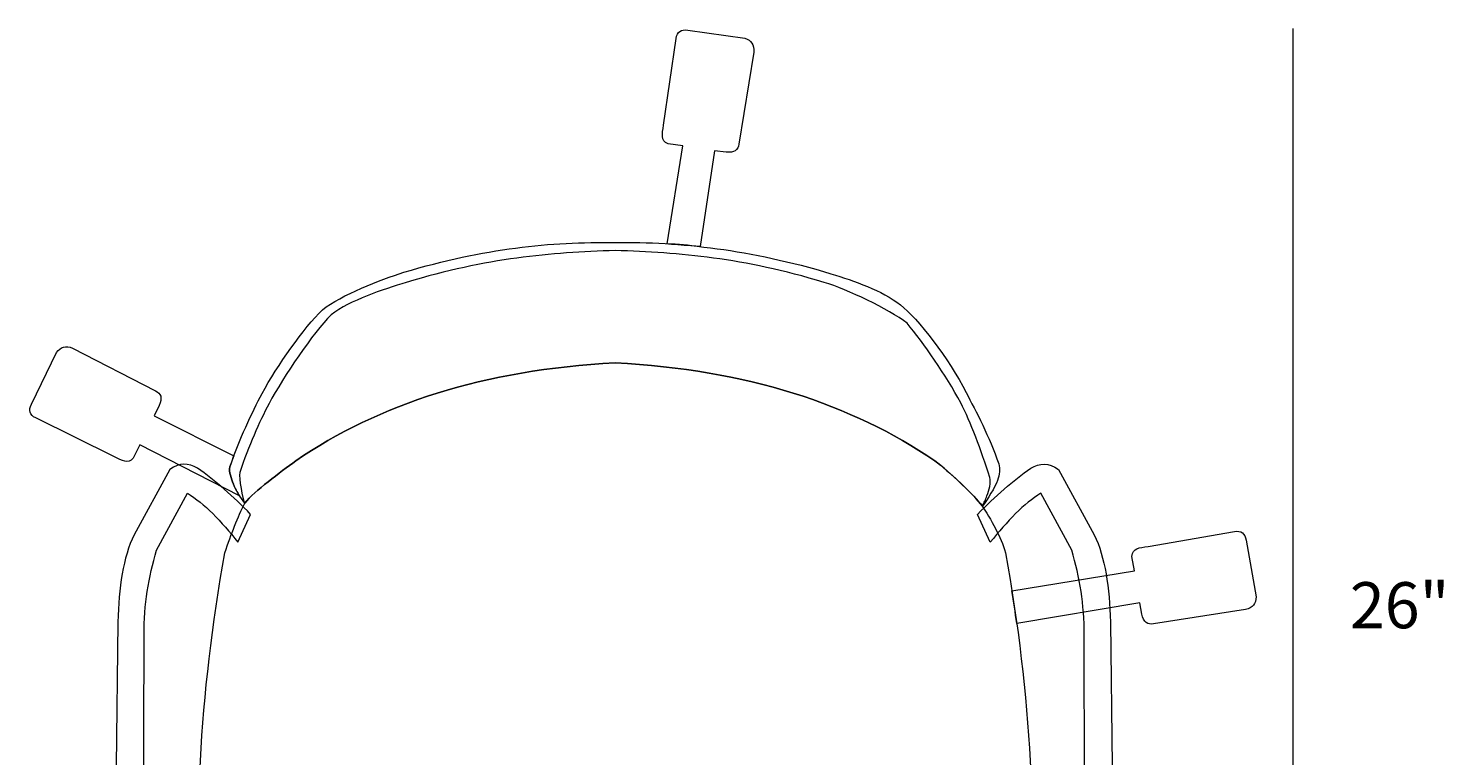
# Model space of a CAD drawing. Units: millimetres. Extents: x 7 to 288, y -185 to -15.
# Drawn here: x 196 to 288, y -112 to -65 of the extents above; entities that cross this region are included whole.
import ezdxf

# ---------------------------------------------------------------- set-up
doc = ezdxf.new("R2010")
doc.units = ezdxf.units.MM
doc.header["$MEASUREMENT"] = 0
doc.layers.add('2d Outline', color=7, linetype='Continuous', lineweight=0)
doc.layers.add('Info', color=7, linetype='Continuous', lineweight=0)

# ---------------------------------------------------------------- blocks, each defined once
blk = doc.blocks.new('Block_5')
at = {"layer": '2d Outline', "color": 18, "lineweight": 18, "true_color": 0x000000}
for points, knots in [([(237.639, -72.5), (237.639, -72.5), (238.587, -72.635), (238.587, -72.635), (238.587, -72.635), (237.575, -79.004), (237.575, -79.004), (238.279, -79.048), (238.993, -79.108), (239.719, -79.189), (239.719, -79.189), (240.665, -72.952), (240.665, -72.952), (240.665, -72.952), (241.41, -73.042), (241.41, -73.042), (241.955, -73.121), (242.189, -72.906), (242.246, -72.522), (242.246, -72.522), (243.217, -66.537), (243.217, -66.537), (243.259, -66.059), (243.046, -65.77), (242.63, -65.634), (242.63, -65.634), (238.926, -65.114), (238.926, -65.114), (238.482, -65.045), (238.22, -65.219), (238.158, -65.656), (238.158, -65.656), (237.345, -71.303), (237.345, -71.303), (237.252, -71.887), (237.138, -72.281), (237.639, -72.5)], [0, 0, 0, 0, 1, 1, 1, 2, 2, 2, 3, 3, 3, 4, 4, 4, 5, 5, 5, 6, 6, 6, 7, 7, 7, 8, 8, 8, 9, 9, 9, 10, 10, 10, 11, 11, 11, 12, 12, 12, 12]), ([(234.199, -86.747), (242.766, -87.192), (249.581, -89.433), (254.991, -93.114), (256.003, -93.88), (257.447, -95.256), (258.1, -96.067), (258.401, -95.654), (258.929, -94.802), (259.073, -94.396), (259.213, -94.009), (259.235, -93.65), (259.152, -93.317), (258.563, -91.542), (257.666, -89.92), (257.034, -88.665), (255.944, -86.503), (253.837, -83.814), (252.767, -82.984), (251.533, -82.021), (249.758, -81.433), (248.235, -80.95), (242.948, -79.368), (238.441, -78.875), (234.199, -78.918), (229.958, -78.875), (225.733, -79.28), (220.446, -80.861), (218.922, -81.344), (216.374, -82.33), (215.14, -83.293), (213.948, -84.486), (212.192, -86.937), (211.227, -88.731), (210.574, -89.975), (209.715, -91.732), (209.127, -93.507), (209.044, -93.84), (209.214, -94.253), (209.354, -94.641), (209.498, -95.046), (209.789, -95.457), (210.091, -95.869), (210.743, -95.058), (212.396, -93.88), (213.408, -93.114), (218.817, -89.433), (225.632, -87.192), (234.199, -86.747)], [0, 0, 0, 0, 1, 1, 1, 2, 2, 2, 3, 3, 3, 4, 4, 4, 5, 5, 5, 6, 6, 6, 7, 7, 7, 8, 8, 8, 9, 9, 9, 10, 10, 10, 11, 11, 11, 12, 12, 12, 13, 13, 13, 14, 14, 14, 15, 15, 15, 16, 16, 16, 16]), ([(258.064, -96.067), (258.197, -95.844), (258.31, -95.621), (258.388, -95.401), (258.528, -95.013), (258.661, -94.529), (258.578, -94.195), (257.99, -92.42), (257.333, -90.594), (256.68, -89.35), (255.715, -87.556), (254.263, -85.454), (253.194, -84.177), (251.96, -83.215), (249.319, -81.997), (247.796, -81.513), (242.508, -79.932), (238.423, -79.573), (234.199, -79.442), (229.975, -79.573), (225.89, -79.932), (220.603, -81.513), (219.079, -81.997), (216.949, -82.662), (215.715, -83.625), (214.522, -84.817), (212.634, -87.6), (211.669, -89.395), (211.017, -90.639), (210.355, -92.109), (209.766, -93.884), (209.683, -94.217), (209.957, -95.646), (210.091, -95.869)], [0, 0, 0, 0, 1, 1, 1, 2, 2, 2, 3, 3, 3, 4, 4, 4, 5, 5, 5, 6, 6, 6, 7, 7, 7, 8, 8, 8, 9, 9, 9, 10, 10, 10, 11, 11, 11, 11]), ([(209.354, -94.641), (209.214, -94.253), (209.044, -93.84), (209.127, -93.507), (209.206, -93.269), (209.289, -93.032), (209.377, -92.797), (209.377, -92.797), (204.2, -90.203), (204.2, -90.203), (204.2, -90.203), (204.517, -89.522), (204.517, -89.522), (204.76, -89.028), (204.628, -88.739), (204.281, -88.566), (204.281, -88.566), (198.889, -85.793), (198.889, -85.793), (198.447, -85.606), (198.107, -85.719), (197.848, -86.072), (197.848, -86.072), (196.209, -89.435), (196.209, -89.435), (196.007, -89.836), (196.091, -90.138), (196.488, -90.332), (196.488, -90.332), (201.606, -92.851), (201.606, -92.851), (202.134, -93.12), (202.473, -93.35), (202.836, -92.941), (202.836, -92.941), (203.258, -92.081), (203.258, -92.081), (203.258, -92.081), (209.757, -95.397), (209.757, -95.397), (209.588, -95.144), (209.443, -94.891), (209.354, -94.641)], [0, 0, 0, 0, 1, 1, 1, 2, 2, 2, 3, 3, 3, 4, 4, 4, 5, 5, 5, 6, 6, 6, 7, 7, 7, 8, 8, 8, 9, 9, 9, 10, 10, 10, 11, 11, 11, 12, 12, 12, 13, 13, 13, 14, 14, 14, 14]), ([(259.602, -99.092), (259.258, -98.037), (258.72, -96.994), (257.982, -95.925), (257.286, -95.103), (255.946, -93.837), (254.991, -93.114), (249.581, -89.433), (242.766, -87.192), (234.199, -86.747), (225.632, -87.192), (218.817, -89.433), (213.408, -93.114), (212.396, -93.88), (210.743, -95.058), (210.091, -95.869), (210.09, -95.869), (210.09, -95.868), (210.09, -95.868), (209.639, -96.776), (209.22, -97.858), (208.797, -99.092), (207.152, -108.446), (206.614, -117.155), (207.515, -125.025), (207.515, -125.025), (207.997, -128.879), (207.997, -128.879), (208.191, -131.852), (209.642, -133.431), (212.025, -133.977), (218.661, -135.21), (226.182, -135.657), (234.199, -135.664), (242.216, -135.657), (249.738, -135.21), (256.373, -133.977), (258.757, -133.431), (260.208, -131.852), (260.402, -128.879), (260.402, -128.879), (260.883, -125.025), (260.883, -125.025), (261.785, -117.155), (261.246, -108.446), (259.602, -99.092)], [0, 0, 0, 0, 1, 1, 1, 2, 2, 2, 3, 3, 3, 4, 4, 4, 5, 5, 5, 6, 6, 6, 7, 7, 7, 8, 8, 8, 9, 9, 9, 10, 10, 10, 11, 11, 11, 12, 12, 12, 13, 13, 13, 14, 14, 14, 15, 15, 15, 15]), ([(209.651, -98.416), (208.556, -97.06), (207.458, -95.868), (206.356, -95.231), (206.356, -95.231), (204.355, -98.932), (204.355, -98.932), (203.819, -100.673), (203.537, -102.494), (203.538, -104.402), (203.538, -104.402), (203.488, -123.827), (203.488, -123.827), (203.713, -125.415), (204.521, -126.335), (205.672, -126.862), (205.672, -126.862), (208.14, -125.328), (208.14, -125.328), (208.14, -125.328), (208.841, -127.028), (208.841, -127.028), (208.841, -127.028), (206.57, -128.346), (206.57, -128.346), (205.725, -128.825), (204.999, -128.844), (204.405, -128.346), (204.405, -128.346), (202.754, -127.078), (202.188, -125.945), (201.621, -124.811), (201.621, -122.326), (201.621, -122.326), (201.621, -122.326), (201.837, -103.601), (201.837, -103.601), (201.894, -101.36), (202.177, -99.39), (202.888, -97.932), (202.888, -97.932), (205.222, -93.68), (205.222, -93.68), (205.843, -93.221), (206.434, -93.268), (207.006, -93.597), (208.172, -94.398), (209.327, -95.421), (210.475, -96.598), (210.475, -96.598), (209.651, -98.416), (209.651, -98.416)], [0, 0, 0, 0, 1, 1, 1, 2, 2, 2, 3, 3, 3, 4, 4, 4, 5, 5, 5, 6, 6, 6, 7, 7, 7, 8, 8, 8, 9, 9, 9, 10, 10, 10, 11, 11, 11, 12, 12, 12, 13, 13, 13, 14, 14, 14, 15, 15, 15, 16, 16, 16, 17, 17, 17, 17]), ([(258.604, -98.416), (259.699, -97.06), (260.796, -95.868), (261.899, -95.231), (261.899, -95.231), (263.9, -98.932), (263.9, -98.932), (264.436, -100.673), (264.718, -102.494), (264.717, -104.402), (264.717, -104.402), (264.767, -123.827), (264.767, -123.827), (264.542, -125.415), (263.734, -126.335), (262.582, -126.862), (262.582, -126.862), (260.115, -125.328), (260.115, -125.328), (260.115, -125.328), (259.414, -127.028), (259.414, -127.028), (259.414, -127.028), (261.685, -128.346), (261.685, -128.346), (262.529, -128.825), (263.256, -128.844), (263.85, -128.346), (263.85, -128.346), (265.5, -127.078), (266.067, -125.945), (266.634, -124.811), (266.634, -122.326), (266.634, -122.326), (266.634, -122.326), (266.417, -103.601), (266.417, -103.601), (266.361, -101.36), (266.078, -99.39), (265.367, -97.932), (265.367, -97.932), (263.033, -93.68), (263.033, -93.68), (262.411, -93.221), (261.821, -93.268), (261.248, -93.597), (260.083, -94.398), (258.928, -95.421), (257.78, -96.598), (257.78, -96.598), (258.604, -98.416), (258.604, -98.416)], [0, 0, 0, 0, 1, 1, 1, 2, 2, 2, 3, 3, 3, 4, 4, 4, 5, 5, 5, 6, 6, 6, 7, 7, 7, 8, 8, 8, 9, 9, 9, 10, 10, 10, 11, 11, 11, 12, 12, 12, 13, 13, 13, 14, 14, 14, 15, 15, 15, 16, 16, 16, 17, 17, 17, 17]), ([(275.246, -98.274), (275.175, -97.83), (274.929, -97.635), (274.494, -97.711), (274.494, -97.711), (268.872, -98.683), (268.872, -98.683), (268.288, -98.775), (267.878, -98.789), (267.825, -99.332), (267.825, -99.332), (267.989, -100.276), (267.989, -100.276), (267.989, -100.276), (260.013, -101.566), (260.013, -101.566), (260.124, -102.279), (260.229, -102.989), (260.327, -103.695), (260.327, -103.695), (268.33, -102.35), (268.33, -102.35), (268.33, -102.35), (268.475, -103.087), (268.475, -103.087), (268.568, -103.63), (268.845, -103.785), (269.227, -103.721), (269.227, -103.721), (275.219, -102.795), (275.219, -102.795), (275.687, -102.687), (275.896, -102.396), (275.897, -101.958), (275.897, -101.958), (275.246, -98.274), (275.246, -98.274)], [0, 0, 0, 0, 1, 1, 1, 2, 2, 2, 3, 3, 3, 4, 4, 4, 5, 5, 5, 6, 6, 6, 7, 7, 7, 8, 8, 8, 9, 9, 9, 10, 10, 10, 11, 11, 11, 12, 12, 12, 12])]:
    blk.add_open_spline(points, degree=3, knots=knots, dxfattribs=at)

msp = doc.modelspace()

# ---------------------------------------------------------------- linework, layer by layer
at = {"layer": 'Info', "color": 250, "lineweight": 18, "true_color": 0x1d1d1b}
msp.add_line((278.323, -144.759), (278.323, -64.997), dxfattribs=at)

# ---------------------------------------------------------------- block references
at = {"layer": '2d Outline'}
msp.add_blockref('Block_5', (0, 0), dxfattribs=at)

# ---------------------------------------------------------------- texts
at = {"layer": 'Info', "insert": (282.003, -104.006), "char_height": 0.2, "attachment_point": 7}
msp.add_mtext('\\C18;\\c0;\\FMyriad Pro|b0|i0|c1;\\H2.997200;\\W1.000000;26"', dxfattribs=at)

doc.saveas('drawing.dxf')
